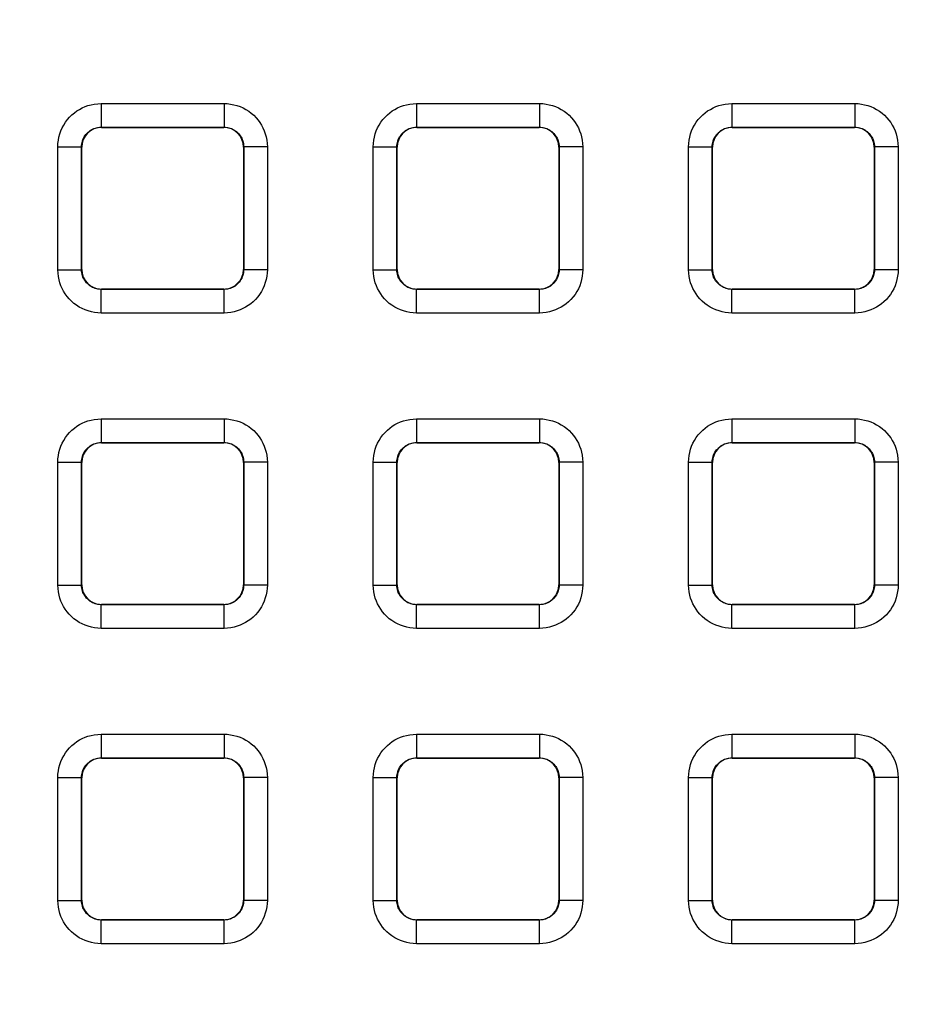
# Model space of a CAD drawing. Units: millimetres. Extents: x -150 to 82, y -214 to 108.
# Drawn here: x 20 to 32, y -7 to 6 of the extents above; entities that cross this region are included whole.
import ezdxf

# ---------------------------------------------------------------- set-up
doc = ezdxf.new("R2010")
doc.units = ezdxf.units.MM
doc.header["$LTSCALE"] = 16.335
doc.layers.get('0').update_dxf_attribs({"linetype": 'CONTINUOUS'})
doc.layers.add('RACCORDO', color=7, linetype='CONTINUOUS')
doc.styles.get("Standard").update_dxf_attribs({"font": 'txt', "width": 0.8})
doc.dimstyles.new('DIMSTYLE_1', dxfattribs={"dimtxt": 3, "dimasz": 3, "dimexe": 1.5, "dimexo": 0.5, "dimgap": 0.75, "dimtad": 1, "dimtxsty": 'STANDARD', "dimblk": '_FILLED', "dimblk1": '_FILLED', "dimblk2": '_FILLED', "dimcen": 0.09, "dimazin": 2, "dimtfac": 1, "dimtofl": 0, "dimtmove": 0, "dimatfit": 3, "dimldrblk": '_FILLED', "dimfxl": 1, "dimtolj": 1, "dimarcsym": 0})

# ---------------------------------------------------------------- blocks, each defined once
blk = doc.blocks.new('_FILLED')
at = {"color": 0, "linetype": 'BYBLOCK'}
blk.add_solid([(0, 0), (-1, 0.3167), (-1, -0.3167)], dxfattribs=at)
blk = doc.blocks.new('*D2')
at = {"color": 7, "linetype": 'CONTINUOUS'}
for p, q in [((0.5, 66.5), (71.737, 66.5)), ((70.237, 66.5), (70.237, -54.5)), ((70.237, -175.5), (70.237, -54.5)), ((0.5, -175.5), (71.737, -175.5))]:
    blk.add_line(p, q, dxfattribs=at)
at = {"color": 7, "linetype": 'CONTINUOUS', "xscale": 3, "yscale": 3, "zscale": 3}
for p, rotation in [((70.237, 66.5), 90), ((70.237, -175.5), 270)]:
    blk.add_blockref('_FILLED', p, dxfattribs=dict(at, rotation=rotation))

msp = doc.modelspace()

# ---------------------------------------------------------------- linework, layer by layer
at = {"layer": 'RACCORDO', "color": 250, "linetype": 'CONTINUOUS'}
for p, q in [((21.221, 4.829), (22.779, 4.829)), ((21.221, 4.829), (21.221, 4.529)), ((22.779, 4.829), (22.779, 4.529)), ((25.221, 4.829), (26.779, 4.829)), ((25.221, 4.829), (25.221, 4.529)), ((26.779, 4.829), (26.779, 4.529)), ((29.221, 4.829), (30.779, 4.829)), ((29.221, 4.829), (29.221, 4.529)), ((30.779, 4.829), (30.779, 4.529)), ((21.221, 4.529), (22.779, 4.529)), ((21.225, 4.525), (21.221, 4.529)), ((22.775, 4.525), (22.779, 4.529)), ((25.221, 4.529), (26.779, 4.529)), ((25.225, 4.525), (25.221, 4.529)), ((26.775, 4.525), (26.779, 4.529)), ((29.221, 4.529), (30.779, 4.529)), ((29.225, 4.525), (29.221, 4.529)), ((30.775, 4.525), (30.779, 4.529)), ((20.671, 4.279), (20.971, 4.279)), ((20.671, 2.721), (20.671, 4.279)), ((20.975, 4.275), (20.971, 4.279)), ((20.971, 2.721), (20.971, 4.279)), ((23.025, 4.275), (23.029, 4.279)), ((23.329, 4.279), (23.029, 4.279)), ((23.029, 4.279), (23.029, 2.721)), ((23.329, 4.279), (23.329, 2.721)), ((24.671, 4.279), (24.971, 4.279)), ((24.671, 2.721), (24.671, 4.279)), ((24.971, 2.721), (24.971, 4.279)), ((24.975, 4.275), (24.971, 4.279)), ((27.025, 4.275), (27.029, 4.279)), ((27.329, 4.279), (27.029, 4.279)), ((27.029, 4.279), (27.029, 2.721)), ((27.329, 4.279), (27.329, 2.721)), ((28.671, 4.279), (28.971, 4.279)), ((28.671, 2.721), (28.671, 4.279)), ((28.971, 2.721), (28.971, 4.279)), ((28.975, 4.275), (28.971, 4.279)), ((31.025, 4.275), (31.029, 4.279)), ((31.329, 4.279), (31.029, 4.279)), ((31.029, 4.279), (31.029, 2.721)), ((31.329, 4.279), (31.329, 2.721)), ((20.671, 2.721), (20.971, 2.721)), ((20.975, 2.725), (20.971, 2.721)), ((23.025, 2.725), (23.029, 2.721)), ((23.329, 2.721), (23.029, 2.721)), ((24.671, 2.721), (24.971, 2.721)), ((24.975, 2.725), (24.971, 2.721)), ((27.025, 2.725), (27.029, 2.721)), ((27.329, 2.721), (27.029, 2.721)), ((28.671, 2.721), (28.971, 2.721)), ((28.975, 2.725), (28.971, 2.721)), ((31.025, 2.725), (31.029, 2.721)), ((31.329, 2.721), (31.029, 2.721)), ((21.225, 2.475), (21.221, 2.471)), ((22.779, 2.471), (21.221, 2.471)), ((21.221, 2.171), (21.221, 2.471)), ((22.775, 2.475), (22.779, 2.471)), ((22.779, 2.171), (22.779, 2.471)), ((25.225, 2.475), (25.221, 2.471)), ((26.779, 2.471), (25.221, 2.471)), ((25.221, 2.171), (25.221, 2.471)), ((26.775, 2.475), (26.779, 2.471)), ((26.779, 2.171), (26.779, 2.471)), ((29.225, 2.475), (29.221, 2.471)), ((30.779, 2.471), (29.221, 2.471)), ((29.221, 2.171), (29.221, 2.471)), ((30.775, 2.475), (30.779, 2.471)), ((30.779, 2.171), (30.779, 2.471)), ((22.779, 2.171), (21.221, 2.171)), ((26.779, 2.171), (25.221, 2.171)), ((30.779, 2.171), (29.221, 2.171)), ((21.221, 0.829), (22.779, 0.829)), ((21.221, 0.829), (21.221, 0.529)), ((22.779, 0.829), (22.779, 0.529)), ((25.221, 0.829), (26.779, 0.829)), ((25.221, 0.829), (25.221, 0.529)), ((26.779, 0.829), (26.779, 0.529)), ((29.221, 0.829), (30.779, 0.829)), ((29.221, 0.829), (29.221, 0.529)), ((30.779, 0.829), (30.779, 0.529)), ((21.221, 0.529), (22.779, 0.529)), ((21.225, 0.525), (21.221, 0.529)), ((22.775, 0.525), (22.779, 0.529)), ((25.221, 0.529), (26.779, 0.529)), ((25.225, 0.525), (25.221, 0.529)), ((26.775, 0.525), (26.779, 0.529)), ((29.221, 0.529), (30.779, 0.529)), ((29.225, 0.525), (29.221, 0.529)), ((30.775, 0.525), (30.779, 0.529)), ((20.671, 0.279), (20.971, 0.279)), ((20.671, -1.279), (20.671, 0.279)), ((20.975, 0.275), (20.971, 0.279)), ((20.971, -1.279), (20.971, 0.279)), ((23.025, 0.275), (23.029, 0.279)), ((23.329, 0.279), (23.029, 0.279)), ((23.029, 0.279), (23.029, -1.279)), ((23.329, 0.279), (23.329, -1.279)), ((24.671, 0.279), (24.971, 0.279)), ((24.671, -1.279), (24.671, 0.279)), ((24.975, 0.275), (24.971, 0.279)), ((24.971, -1.279), (24.971, 0.279)), ((27.025, 0.275), (27.029, 0.279)), ((27.329, 0.279), (27.029, 0.279)), ((27.029, 0.279), (27.029, -1.279)), ((27.329, 0.279), (27.329, -1.279)), ((28.671, 0.279), (28.971, 0.279)), ((28.671, -1.279), (28.671, 0.279)), ((28.971, -1.279), (28.971, 0.279)), ((28.975, 0.275), (28.971, 0.279)), ((31.025, 0.275), (31.029, 0.279)), ((31.329, 0.279), (31.029, 0.279)), ((31.029, 0.279), (31.029, -1.279)), ((31.329, 0.279), (31.329, -1.279)), ((20.671, -1.279), (20.971, -1.279)), ((20.975, -1.275), (20.971, -1.279)), ((23.025, -1.275), (23.029, -1.279)), ((23.329, -1.279), (23.029, -1.279)), ((24.671, -1.279), (24.971, -1.279)), ((24.975, -1.275), (24.971, -1.279)), ((27.025, -1.275), (27.029, -1.279)), ((27.329, -1.279), (27.029, -1.279)), ((28.671, -1.279), (28.971, -1.279)), ((28.975, -1.275), (28.971, -1.279)), ((31.025, -1.275), (31.029, -1.279)), ((31.329, -1.279), (31.029, -1.279)), ((21.225, -1.525), (21.221, -1.529)), ((22.779, -1.529), (21.221, -1.529)), ((21.221, -1.829), (21.221, -1.529)), ((22.775, -1.525), (22.779, -1.529)), ((22.779, -1.829), (22.779, -1.529)), ((25.225, -1.525), (25.221, -1.529)), ((26.779, -1.529), (25.221, -1.529)), ((25.221, -1.829), (25.221, -1.529)), ((26.775, -1.525), (26.779, -1.529)), ((26.779, -1.829), (26.779, -1.529)), ((29.225, -1.525), (29.221, -1.529)), ((30.779, -1.529), (29.221, -1.529)), ((29.221, -1.829), (29.221, -1.529)), ((30.775, -1.525), (30.779, -1.529)), ((30.779, -1.829), (30.779, -1.529)), ((22.779, -1.829), (21.221, -1.829)), ((26.779, -1.829), (25.221, -1.829)), ((30.779, -1.829), (29.221, -1.829)), ((21.221, -3.171), (22.779, -3.171)), ((21.221, -3.171), (21.221, -3.471)), ((22.779, -3.171), (22.779, -3.471)), ((25.221, -3.171), (26.779, -3.171)), ((25.221, -3.171), (25.221, -3.471)), ((26.779, -3.171), (26.779, -3.471)), ((29.221, -3.171), (30.779, -3.171)), ((29.221, -3.171), (29.221, -3.471)), ((30.779, -3.171), (30.779, -3.471)), ((21.221, -3.471), (22.779, -3.471)), ((21.225, -3.475), (21.221, -3.471)), ((22.775, -3.475), (22.779, -3.471)), ((25.221, -3.471), (26.779, -3.471)), ((25.225, -3.475), (25.221, -3.471)), ((26.775, -3.475), (26.779, -3.471)), ((29.221, -3.471), (30.779, -3.471)), ((29.225, -3.475), (29.221, -3.471)), ((30.775, -3.475), (30.779, -3.471)), ((20.671, -3.721), (20.971, -3.721)), ((20.671, -5.279), (20.671, -3.721)), ((20.975, -3.725), (20.971, -3.721)), ((20.971, -5.279), (20.971, -3.721)), ((23.025, -3.725), (23.029, -3.721)), ((23.329, -3.721), (23.029, -3.721)), ((23.029, -3.721), (23.029, -5.279)), ((23.329, -3.721), (23.329, -5.279)), ((24.671, -3.721), (24.971, -3.721)), ((24.671, -5.279), (24.671, -3.721)), ((24.975, -3.725), (24.971, -3.721)), ((24.971, -5.279), (24.971, -3.721)), ((27.025, -3.725), (27.029, -3.721)), ((27.329, -3.721), (27.029, -3.721)), ((27.029, -3.721), (27.029, -5.279)), ((27.329, -3.721), (27.329, -5.279)), ((28.671, -3.721), (28.971, -3.721)), ((28.671, -5.279), (28.671, -3.721)), ((28.975, -3.725), (28.971, -3.721)), ((28.971, -5.279), (28.971, -3.721)), ((31.025, -3.725), (31.029, -3.721)), ((31.329, -3.721), (31.029, -3.721)), ((31.029, -3.721), (31.029, -5.279)), ((31.329, -3.721), (31.329, -5.279)), ((20.671, -5.279), (20.971, -5.279)), ((20.975, -5.275), (20.971, -5.279)), ((23.025, -5.275), (23.029, -5.279)), ((23.329, -5.279), (23.029, -5.279)), ((24.671, -5.279), (24.971, -5.279)), ((24.975, -5.275), (24.971, -5.279)), ((27.025, -5.275), (27.029, -5.279)), ((27.329, -5.279), (27.029, -5.279)), ((28.671, -5.279), (28.971, -5.279)), ((28.975, -5.275), (28.971, -5.279)), ((31.025, -5.275), (31.029, -5.279)), ((31.329, -5.279), (31.029, -5.279)), ((21.225, -5.525), (21.221, -5.529)), ((22.779, -5.529), (21.221, -5.529)), ((21.221, -5.829), (21.221, -5.529)), ((22.775, -5.525), (22.779, -5.529)), ((22.779, -5.829), (22.779, -5.529)), ((25.225, -5.525), (25.221, -5.529)), ((26.779, -5.529), (25.221, -5.529)), ((25.221, -5.829), (25.221, -5.529)), ((26.775, -5.525), (26.779, -5.529)), ((26.779, -5.829), (26.779, -5.529)), ((29.225, -5.525), (29.221, -5.529)), ((30.779, -5.529), (29.221, -5.529)), ((29.221, -5.829), (29.221, -5.529)), ((30.775, -5.525), (30.779, -5.529)), ((30.779, -5.829), (30.779, -5.529)), ((22.779, -5.829), (21.221, -5.829)), ((26.779, -5.829), (25.221, -5.829)), ((30.779, -5.829), (29.221, -5.829))]:
    msp.add_line(p, q, dxfattribs=at)
at = {"layer": 'RACCORDO', "color": 7, "linetype": 'CONTINUOUS'}
for p, q in [((21.225, 4.525), (22.775, 4.525)), ((25.225, 4.525), (26.775, 4.525)), ((29.225, 4.525), (30.775, 4.525)), ((20.975, 2.725), (20.975, 4.275)), ((23.025, 4.275), (23.025, 2.725)), ((24.975, 2.725), (24.975, 4.275)), ((27.025, 4.275), (27.025, 2.725)), ((28.975, 2.725), (28.975, 4.275)), ((31.025, 4.275), (31.025, 2.725)), ((22.775, 2.475), (21.225, 2.475)), ((26.775, 2.475), (25.225, 2.475)), ((30.775, 2.475), (29.225, 2.475)), ((21.225, 0.525), (22.775, 0.525)), ((25.225, 0.525), (26.775, 0.525)), ((29.225, 0.525), (30.775, 0.525)), ((20.975, -1.275), (20.975, 0.275)), ((23.025, 0.275), (23.025, -1.275)), ((24.975, -1.275), (24.975, 0.275)), ((27.025, 0.275), (27.025, -1.275)), ((28.975, -1.275), (28.975, 0.275)), ((31.025, 0.275), (31.025, -1.275)), ((22.775, -1.525), (21.225, -1.525)), ((26.775, -1.525), (25.225, -1.525)), ((30.775, -1.525), (29.225, -1.525)), ((21.225, -3.475), (22.775, -3.475)), ((25.225, -3.475), (26.775, -3.475)), ((29.225, -3.475), (30.775, -3.475)), ((20.975, -5.275), (20.975, -3.725)), ((23.025, -3.725), (23.025, -5.275)), ((24.975, -5.275), (24.975, -3.725)), ((27.025, -3.725), (27.025, -5.275)), ((28.975, -5.275), (28.975, -3.725)), ((31.025, -3.725), (31.025, -5.275)), ((22.775, -5.525), (21.225, -5.525)), ((26.775, -5.525), (25.225, -5.525)), ((30.775, -5.525), (29.225, -5.525))]:
    msp.add_line(p, q, dxfattribs=at)
at = {"layer": 'RACCORDO', "color": 250, "linetype": 'CONTINUOUS'}
for points in [[(20.671, 4.279), (20.673, 4.321), (20.678, 4.363), (20.686, 4.403), (20.697, 4.443), (20.71, 4.482), (20.727, 4.52), (20.747, 4.556), (20.769, 4.592), (20.794, 4.625), (20.821, 4.656), (20.851, 4.685), (20.882, 4.711), (20.913, 4.734), (20.947, 4.755), (20.981, 4.773), (21.017, 4.789), (21.054, 4.803), (21.093, 4.813), (21.134, 4.821), (21.177, 4.826), (21.221, 4.829)], [(22.779, 4.829), (22.821, 4.827), (22.863, 4.822), (22.903, 4.814), (22.943, 4.803), (22.982, 4.79), (23.02, 4.773), (23.056, 4.753), (23.092, 4.731), (23.125, 4.706), (23.156, 4.679), (23.185, 4.649), (23.211, 4.618), (23.234, 4.587), (23.255, 4.553), (23.273, 4.519), (23.289, 4.483), (23.303, 4.446), (23.313, 4.407), (23.321, 4.366), (23.326, 4.323), (23.329, 4.279)], [(24.671, 4.279), (24.673, 4.321), (24.678, 4.363), (24.686, 4.403), (24.697, 4.443), (24.71, 4.482), (24.727, 4.52), (24.747, 4.556), (24.769, 4.592), (24.794, 4.625), (24.821, 4.656), (24.851, 4.685), (24.882, 4.711), (24.913, 4.734), (24.947, 4.755), (24.981, 4.773), (25.017, 4.789), (25.054, 4.803), (25.093, 4.813), (25.134, 4.821), (25.177, 4.826), (25.221, 4.829)], [(26.779, 4.829), (26.821, 4.827), (26.863, 4.822), (26.903, 4.814), (26.943, 4.803), (26.982, 4.79), (27.02, 4.773), (27.056, 4.753), (27.092, 4.731), (27.125, 4.706), (27.156, 4.679), (27.185, 4.649), (27.211, 4.618), (27.234, 4.587), (27.255, 4.553), (27.273, 4.519), (27.289, 4.483), (27.303, 4.446), (27.313, 4.407), (27.321, 4.366), (27.326, 4.323), (27.329, 4.279)], [(28.671, 4.279), (28.673, 4.321), (28.678, 4.363), (28.686, 4.403), (28.697, 4.443), (28.71, 4.482), (28.727, 4.52), (28.747, 4.556), (28.769, 4.592), (28.794, 4.625), (28.821, 4.656), (28.851, 4.685), (28.882, 4.711), (28.913, 4.734), (28.947, 4.755), (28.981, 4.773), (29.017, 4.789), (29.054, 4.803), (29.093, 4.813), (29.134, 4.821), (29.177, 4.826), (29.221, 4.829)], [(30.779, 4.829), (30.821, 4.827), (30.863, 4.822), (30.903, 4.814), (30.943, 4.803), (30.982, 4.79), (31.02, 4.773), (31.056, 4.753), (31.092, 4.731), (31.125, 4.706), (31.156, 4.679), (31.185, 4.649), (31.211, 4.618), (31.234, 4.587), (31.255, 4.553), (31.273, 4.519), (31.289, 4.483), (31.303, 4.446), (31.313, 4.407), (31.321, 4.366), (31.326, 4.323), (31.329, 4.279)], [(20.971, 4.279), (20.972, 4.298), (20.974, 4.317), (20.978, 4.335), (20.983, 4.353), (20.989, 4.371), (20.997, 4.388), (21.006, 4.405), (21.016, 4.421), (21.027, 4.436), (21.04, 4.45), (21.053, 4.463), (21.067, 4.475), (21.081, 4.486), (21.096, 4.495), (21.112, 4.503), (21.128, 4.511), (21.145, 4.517), (21.163, 4.522), (21.182, 4.525), (21.201, 4.528), (21.221, 4.529)], [(22.779, 4.529), (22.798, 4.528), (22.817, 4.526), (22.835, 4.522), (22.853, 4.517), (22.871, 4.511), (22.888, 4.503), (22.905, 4.494), (22.921, 4.484), (22.936, 4.473), (22.95, 4.46), (22.963, 4.447), (22.975, 4.433), (22.986, 4.419), (22.995, 4.404), (23.003, 4.388), (23.011, 4.372), (23.017, 4.355), (23.022, 4.337), (23.025, 4.318), (23.028, 4.299), (23.029, 4.279)], [(24.971, 4.279), (24.972, 4.298), (24.974, 4.317), (24.978, 4.335), (24.983, 4.353), (24.989, 4.371), (24.997, 4.388), (25.006, 4.405), (25.016, 4.421), (25.027, 4.436), (25.04, 4.45), (25.053, 4.463), (25.067, 4.475), (25.081, 4.486), (25.096, 4.495), (25.112, 4.503), (25.128, 4.511), (25.145, 4.517), (25.163, 4.522), (25.182, 4.525), (25.201, 4.528), (25.221, 4.529)], [(26.779, 4.529), (26.798, 4.528), (26.817, 4.526), (26.835, 4.522), (26.853, 4.517), (26.871, 4.511), (26.888, 4.503), (26.905, 4.494), (26.921, 4.484), (26.936, 4.473), (26.95, 4.46), (26.963, 4.447), (26.975, 4.433), (26.986, 4.419), (26.995, 4.404), (27.003, 4.388), (27.011, 4.372), (27.017, 4.355), (27.022, 4.337), (27.025, 4.318), (27.028, 4.299), (27.029, 4.279)], [(28.971, 4.279), (28.972, 4.298), (28.974, 4.317), (28.978, 4.335), (28.983, 4.353), (28.989, 4.371), (28.997, 4.388), (29.006, 4.405), (29.016, 4.421), (29.027, 4.436), (29.04, 4.45), (29.053, 4.463), (29.067, 4.475), (29.081, 4.486), (29.096, 4.495), (29.112, 4.503), (29.128, 4.511), (29.145, 4.517), (29.163, 4.522), (29.182, 4.525), (29.201, 4.528), (29.221, 4.529)], [(30.779, 4.529), (30.798, 4.528), (30.817, 4.526), (30.835, 4.522), (30.853, 4.517), (30.871, 4.511), (30.888, 4.503), (30.905, 4.494), (30.921, 4.484), (30.936, 4.473), (30.95, 4.46), (30.963, 4.447), (30.975, 4.433), (30.986, 4.419), (30.995, 4.404), (31.003, 4.388), (31.011, 4.372), (31.017, 4.355), (31.022, 4.337), (31.025, 4.318), (31.028, 4.299), (31.029, 4.279)], [(21.221, 2.171), (21.179, 2.173), (21.137, 2.178), (21.097, 2.186), (21.057, 2.197), (21.018, 2.21), (20.98, 2.227), (20.944, 2.247), (20.908, 2.269), (20.875, 2.294), (20.844, 2.321), (20.815, 2.351), (20.789, 2.382), (20.766, 2.413), (20.745, 2.447), (20.727, 2.481), (20.711, 2.517), (20.697, 2.554), (20.687, 2.593), (20.679, 2.634), (20.674, 2.677), (20.671, 2.721)], [(21.221, 2.471), (21.202, 2.472), (21.183, 2.474), (21.165, 2.478), (21.147, 2.483), (21.129, 2.489), (21.112, 2.497), (21.095, 2.506), (21.079, 2.516), (21.064, 2.527), (21.05, 2.54), (21.037, 2.553), (21.025, 2.567), (21.014, 2.581), (21.005, 2.596), (20.997, 2.612), (20.989, 2.628), (20.983, 2.645), (20.978, 2.663), (20.975, 2.682), (20.972, 2.701), (20.971, 2.721)], [(23.029, 2.721), (23.028, 2.702), (23.026, 2.683), (23.022, 2.665), (23.017, 2.647), (23.011, 2.629), (23.003, 2.612), (22.994, 2.595), (22.984, 2.579), (22.973, 2.564), (22.96, 2.55), (22.947, 2.537), (22.933, 2.525), (22.919, 2.514), (22.904, 2.505), (22.888, 2.497), (22.872, 2.489), (22.855, 2.483), (22.837, 2.478), (22.818, 2.475), (22.799, 2.472), (22.779, 2.471)], [(23.329, 2.721), (23.327, 2.679), (23.322, 2.637), (23.314, 2.597), (23.303, 2.557), (23.29, 2.518), (23.273, 2.48), (23.253, 2.444), (23.231, 2.408), (23.206, 2.375), (23.179, 2.344), (23.149, 2.315), (23.118, 2.289), (23.087, 2.266), (23.053, 2.245), (23.019, 2.227), (22.983, 2.211), (22.946, 2.197), (22.907, 2.187), (22.866, 2.179), (22.823, 2.174), (22.779, 2.171)], [(25.221, 2.171), (25.179, 2.173), (25.137, 2.178), (25.097, 2.186), (25.057, 2.197), (25.018, 2.21), (24.98, 2.227), (24.944, 2.247), (24.908, 2.269), (24.875, 2.294), (24.844, 2.321), (24.815, 2.351), (24.789, 2.382), (24.766, 2.413), (24.745, 2.447), (24.727, 2.481), (24.711, 2.517), (24.697, 2.554), (24.687, 2.593), (24.679, 2.634), (24.674, 2.677), (24.671, 2.721)], [(25.221, 2.471), (25.202, 2.472), (25.183, 2.474), (25.165, 2.478), (25.147, 2.483), (25.129, 2.489), (25.112, 2.497), (25.095, 2.506), (25.079, 2.516), (25.064, 2.527), (25.05, 2.54), (25.037, 2.553), (25.025, 2.567), (25.014, 2.581), (25.005, 2.596), (24.997, 2.612), (24.989, 2.628), (24.983, 2.645), (24.978, 2.663), (24.975, 2.682), (24.972, 2.701), (24.971, 2.721)], [(27.029, 2.721), (27.028, 2.702), (27.026, 2.683), (27.022, 2.665), (27.017, 2.647), (27.011, 2.629), (27.003, 2.612), (26.994, 2.595), (26.984, 2.579), (26.973, 2.564), (26.96, 2.55), (26.947, 2.537), (26.933, 2.525), (26.919, 2.514), (26.904, 2.505), (26.888, 2.497), (26.872, 2.489), (26.855, 2.483), (26.837, 2.478), (26.818, 2.475), (26.799, 2.472), (26.779, 2.471)], [(27.329, 2.721), (27.327, 2.679), (27.322, 2.637), (27.314, 2.597), (27.303, 2.557), (27.29, 2.518), (27.273, 2.48), (27.253, 2.444), (27.231, 2.408), (27.206, 2.375), (27.179, 2.344), (27.149, 2.315), (27.118, 2.289), (27.087, 2.266), (27.053, 2.245), (27.019, 2.227), (26.983, 2.211), (26.946, 2.197), (26.907, 2.187), (26.866, 2.179), (26.823, 2.174), (26.779, 2.171)], [(29.221, 2.171), (29.179, 2.173), (29.137, 2.178), (29.097, 2.186), (29.057, 2.197), (29.018, 2.21), (28.98, 2.227), (28.944, 2.247), (28.908, 2.269), (28.875, 2.294), (28.844, 2.321), (28.815, 2.351), (28.789, 2.382), (28.766, 2.413), (28.745, 2.447), (28.727, 2.481), (28.711, 2.517), (28.697, 2.554), (28.687, 2.593), (28.679, 2.634), (28.674, 2.677), (28.671, 2.721)], [(29.221, 2.471), (29.202, 2.472), (29.183, 2.474), (29.165, 2.478), (29.147, 2.483), (29.129, 2.489), (29.112, 2.497), (29.095, 2.506), (29.079, 2.516), (29.064, 2.527), (29.05, 2.54), (29.037, 2.553), (29.025, 2.567), (29.014, 2.581), (29.005, 2.596), (28.997, 2.612), (28.989, 2.628), (28.983, 2.645), (28.978, 2.663), (28.975, 2.682), (28.972, 2.701), (28.971, 2.721)], [(31.029, 2.721), (31.028, 2.702), (31.026, 2.683), (31.022, 2.665), (31.017, 2.647), (31.011, 2.629), (31.003, 2.612), (30.994, 2.595), (30.984, 2.579), (30.973, 2.564), (30.96, 2.55), (30.947, 2.537), (30.933, 2.525), (30.919, 2.514), (30.904, 2.505), (30.888, 2.497), (30.872, 2.489), (30.855, 2.483), (30.837, 2.478), (30.818, 2.475), (30.799, 2.472), (30.779, 2.471)], [(31.329, 2.721), (31.327, 2.679), (31.322, 2.637), (31.314, 2.597), (31.303, 2.557), (31.29, 2.518), (31.273, 2.48), (31.253, 2.444), (31.231, 2.408), (31.206, 2.375), (31.179, 2.344), (31.149, 2.315), (31.118, 2.289), (31.087, 2.266), (31.053, 2.245), (31.019, 2.227), (30.983, 2.211), (30.946, 2.197), (30.907, 2.187), (30.866, 2.179), (30.823, 2.174), (30.779, 2.171)], [(20.671, 0.279), (20.673, 0.321), (20.678, 0.363), (20.686, 0.403), (20.697, 0.443), (20.71, 0.482), (20.727, 0.52), (20.747, 0.556), (20.769, 0.592), (20.794, 0.625), (20.821, 0.656), (20.851, 0.685), (20.882, 0.711), (20.913, 0.734), (20.947, 0.755), (20.981, 0.773), (21.017, 0.789), (21.054, 0.803), (21.093, 0.813), (21.134, 0.821), (21.177, 0.826), (21.221, 0.829)], [(22.779, 0.829), (22.821, 0.827), (22.863, 0.822), (22.903, 0.814), (22.943, 0.803), (22.982, 0.79), (23.02, 0.773), (23.056, 0.753), (23.092, 0.731), (23.125, 0.706), (23.156, 0.679), (23.185, 0.649), (23.211, 0.618), (23.234, 0.587), (23.255, 0.553), (23.273, 0.519), (23.289, 0.483), (23.303, 0.446), (23.313, 0.407), (23.321, 0.366), (23.326, 0.323), (23.329, 0.279)], [(24.671, 0.279), (24.673, 0.321), (24.678, 0.363), (24.686, 0.403), (24.697, 0.443), (24.71, 0.482), (24.727, 0.52), (24.747, 0.556), (24.769, 0.592), (24.794, 0.625), (24.821, 0.656), (24.851, 0.685), (24.882, 0.711), (24.913, 0.734), (24.947, 0.755), (24.981, 0.773), (25.017, 0.789), (25.054, 0.803), (25.093, 0.813), (25.134, 0.821), (25.177, 0.826), (25.221, 0.829)], [(26.779, 0.829), (26.821, 0.827), (26.863, 0.822), (26.903, 0.814), (26.943, 0.803), (26.982, 0.79), (27.02, 0.773), (27.056, 0.753), (27.092, 0.731), (27.125, 0.706), (27.156, 0.679), (27.185, 0.649), (27.211, 0.618), (27.234, 0.587), (27.255, 0.553), (27.273, 0.519), (27.289, 0.483), (27.303, 0.446), (27.313, 0.407), (27.321, 0.366), (27.326, 0.323), (27.329, 0.279)], [(28.671, 0.279), (28.673, 0.321), (28.678, 0.363), (28.686, 0.403), (28.697, 0.443), (28.71, 0.482), (28.727, 0.52), (28.747, 0.556), (28.769, 0.592), (28.794, 0.625), (28.821, 0.656), (28.851, 0.685), (28.882, 0.711), (28.913, 0.734), (28.947, 0.755), (28.981, 0.773), (29.017, 0.789), (29.054, 0.803), (29.093, 0.813), (29.134, 0.821), (29.177, 0.826), (29.221, 0.829)], [(30.779, 0.829), (30.821, 0.827), (30.863, 0.822), (30.903, 0.814), (30.943, 0.803), (30.982, 0.79), (31.02, 0.773), (31.056, 0.753), (31.092, 0.731), (31.125, 0.706), (31.156, 0.679), (31.185, 0.649), (31.211, 0.618), (31.234, 0.587), (31.255, 0.553), (31.273, 0.519), (31.289, 0.483), (31.303, 0.446), (31.313, 0.407), (31.321, 0.366), (31.326, 0.323), (31.329, 0.279)], [(20.971, 0.279), (20.972, 0.298), (20.974, 0.317), (20.978, 0.335), (20.983, 0.353), (20.989, 0.371), (20.997, 0.388), (21.006, 0.405), (21.016, 0.421), (21.027, 0.436), (21.04, 0.45), (21.053, 0.463), (21.067, 0.475), (21.081, 0.486), (21.096, 0.495), (21.112, 0.503), (21.128, 0.511), (21.145, 0.517), (21.163, 0.522), (21.182, 0.525), (21.201, 0.528), (21.221, 0.529)], [(22.779, 0.529), (22.798, 0.528), (22.817, 0.526), (22.835, 0.522), (22.853, 0.517), (22.871, 0.511), (22.888, 0.503), (22.905, 0.494), (22.921, 0.484), (22.936, 0.473), (22.95, 0.46), (22.963, 0.447), (22.975, 0.433), (22.986, 0.419), (22.995, 0.404), (23.003, 0.388), (23.011, 0.372), (23.017, 0.355), (23.022, 0.337), (23.025, 0.318), (23.028, 0.299), (23.029, 0.279)], [(24.971, 0.279), (24.972, 0.298), (24.974, 0.317), (24.978, 0.335), (24.983, 0.353), (24.989, 0.371), (24.997, 0.388), (25.006, 0.405), (25.016, 0.421), (25.027, 0.436), (25.04, 0.45), (25.053, 0.463), (25.067, 0.475), (25.081, 0.486), (25.096, 0.495), (25.112, 0.503), (25.128, 0.511), (25.145, 0.517), (25.163, 0.522), (25.182, 0.525), (25.201, 0.528), (25.221, 0.529)], [(26.779, 0.529), (26.798, 0.528), (26.817, 0.526), (26.835, 0.522), (26.853, 0.517), (26.871, 0.511), (26.888, 0.503), (26.905, 0.494), (26.921, 0.484), (26.936, 0.473), (26.95, 0.46), (26.963, 0.447), (26.975, 0.433), (26.986, 0.419), (26.995, 0.404), (27.003, 0.388), (27.011, 0.372), (27.017, 0.355), (27.022, 0.337), (27.025, 0.318), (27.028, 0.299), (27.029, 0.279)], [(28.971, 0.279), (28.972, 0.298), (28.974, 0.317), (28.978, 0.335), (28.983, 0.353), (28.989, 0.371), (28.997, 0.388), (29.006, 0.405), (29.016, 0.421), (29.027, 0.436), (29.04, 0.45), (29.053, 0.463), (29.067, 0.475), (29.081, 0.486), (29.096, 0.495), (29.112, 0.503), (29.128, 0.511), (29.145, 0.517), (29.163, 0.522), (29.182, 0.525), (29.201, 0.528), (29.221, 0.529)], [(30.779, 0.529), (30.798, 0.528), (30.817, 0.526), (30.835, 0.522), (30.853, 0.517), (30.871, 0.511), (30.888, 0.503), (30.905, 0.494), (30.921, 0.484), (30.936, 0.473), (30.95, 0.46), (30.963, 0.447), (30.975, 0.433), (30.986, 0.419), (30.995, 0.404), (31.003, 0.388), (31.011, 0.372), (31.017, 0.355), (31.022, 0.337), (31.025, 0.318), (31.028, 0.299), (31.029, 0.279)], [(21.221, -1.829), (21.179, -1.827), (21.137, -1.822), (21.097, -1.814), (21.057, -1.803), (21.018, -1.79), (20.98, -1.773), (20.944, -1.753), (20.908, -1.731), (20.875, -1.706), (20.844, -1.679), (20.815, -1.649), (20.789, -1.618), (20.766, -1.587), (20.745, -1.553), (20.727, -1.519), (20.711, -1.483), (20.697, -1.446), (20.687, -1.407), (20.679, -1.366), (20.674, -1.323), (20.671, -1.279)], [(21.221, -1.529), (21.202, -1.528), (21.183, -1.526), (21.165, -1.522), (21.147, -1.517), (21.129, -1.511), (21.112, -1.503), (21.095, -1.494), (21.079, -1.484), (21.064, -1.473), (21.05, -1.46), (21.037, -1.447), (21.025, -1.433), (21.014, -1.419), (21.005, -1.404), (20.997, -1.388), (20.989, -1.372), (20.983, -1.355), (20.978, -1.337), (20.975, -1.318), (20.972, -1.299), (20.971, -1.279)], [(23.029, -1.279), (23.028, -1.298), (23.026, -1.317), (23.022, -1.335), (23.017, -1.353), (23.011, -1.371), (23.003, -1.388), (22.994, -1.405), (22.984, -1.421), (22.973, -1.436), (22.96, -1.45), (22.947, -1.463), (22.933, -1.475), (22.919, -1.486), (22.904, -1.495), (22.888, -1.503), (22.872, -1.511), (22.855, -1.517), (22.837, -1.522), (22.818, -1.525), (22.799, -1.528), (22.779, -1.529)], [(23.329, -1.279), (23.327, -1.321), (23.322, -1.363), (23.314, -1.403), (23.303, -1.443), (23.29, -1.482), (23.273, -1.52), (23.253, -1.556), (23.231, -1.592), (23.206, -1.625), (23.179, -1.656), (23.149, -1.685), (23.118, -1.711), (23.087, -1.734), (23.053, -1.755), (23.019, -1.773), (22.983, -1.789), (22.946, -1.803), (22.907, -1.813), (22.866, -1.821), (22.823, -1.826), (22.779, -1.829)], [(25.221, -1.829), (25.179, -1.827), (25.137, -1.822), (25.097, -1.814), (25.057, -1.803), (25.018, -1.79), (24.98, -1.773), (24.944, -1.753), (24.908, -1.731), (24.875, -1.706), (24.844, -1.679), (24.815, -1.649), (24.789, -1.618), (24.766, -1.587), (24.745, -1.553), (24.727, -1.519), (24.711, -1.483), (24.697, -1.446), (24.687, -1.407), (24.679, -1.366), (24.674, -1.323), (24.671, -1.279)], [(25.221, -1.529), (25.202, -1.528), (25.183, -1.526), (25.165, -1.522), (25.147, -1.517), (25.129, -1.511), (25.112, -1.503), (25.095, -1.494), (25.079, -1.484), (25.064, -1.473), (25.05, -1.46), (25.037, -1.447), (25.025, -1.433), (25.014, -1.419), (25.005, -1.404), (24.997, -1.388), (24.989, -1.372), (24.983, -1.355), (24.978, -1.337), (24.975, -1.318), (24.972, -1.299), (24.971, -1.279)], [(27.029, -1.279), (27.028, -1.298), (27.026, -1.317), (27.022, -1.335), (27.017, -1.353), (27.011, -1.371), (27.003, -1.388), (26.994, -1.405), (26.984, -1.421), (26.973, -1.436), (26.96, -1.45), (26.947, -1.463), (26.933, -1.475), (26.919, -1.486), (26.904, -1.495), (26.888, -1.503), (26.872, -1.511), (26.855, -1.517), (26.837, -1.522), (26.818, -1.525), (26.799, -1.528), (26.779, -1.529)], [(27.329, -1.279), (27.327, -1.321), (27.322, -1.363), (27.314, -1.403), (27.303, -1.443), (27.29, -1.482), (27.273, -1.52), (27.253, -1.556), (27.231, -1.592), (27.206, -1.625), (27.179, -1.656), (27.149, -1.685), (27.118, -1.711), (27.087, -1.734), (27.053, -1.755), (27.019, -1.773), (26.983, -1.789), (26.946, -1.803), (26.907, -1.813), (26.866, -1.821), (26.823, -1.826), (26.779, -1.829)], [(29.221, -1.829), (29.179, -1.827), (29.137, -1.822), (29.097, -1.814), (29.057, -1.803), (29.018, -1.79), (28.98, -1.773), (28.944, -1.753), (28.908, -1.731), (28.875, -1.706), (28.844, -1.679), (28.815, -1.649), (28.789, -1.618), (28.766, -1.587), (28.745, -1.553), (28.727, -1.519), (28.711, -1.483), (28.697, -1.446), (28.687, -1.407), (28.679, -1.366), (28.674, -1.323), (28.671, -1.279)], [(29.221, -1.529), (29.202, -1.528), (29.183, -1.526), (29.165, -1.522), (29.147, -1.517), (29.129, -1.511), (29.112, -1.503), (29.095, -1.494), (29.079, -1.484), (29.064, -1.473), (29.05, -1.46), (29.037, -1.447), (29.025, -1.433), (29.014, -1.419), (29.005, -1.404), (28.997, -1.388), (28.989, -1.372), (28.983, -1.355), (28.978, -1.337), (28.975, -1.318), (28.972, -1.299), (28.971, -1.279)], [(31.029, -1.279), (31.028, -1.298), (31.026, -1.317), (31.022, -1.335), (31.017, -1.353), (31.011, -1.371), (31.003, -1.388), (30.994, -1.405), (30.984, -1.421), (30.973, -1.436), (30.96, -1.45), (30.947, -1.463), (30.933, -1.475), (30.919, -1.486), (30.904, -1.495), (30.888, -1.503), (30.872, -1.511), (30.855, -1.517), (30.837, -1.522), (30.818, -1.525), (30.799, -1.528), (30.779, -1.529)], [(31.329, -1.279), (31.327, -1.321), (31.322, -1.363), (31.314, -1.403), (31.303, -1.443), (31.29, -1.482), (31.273, -1.52), (31.253, -1.556), (31.231, -1.592), (31.206, -1.625), (31.179, -1.656), (31.149, -1.685), (31.118, -1.711), (31.087, -1.734), (31.053, -1.755), (31.019, -1.773), (30.983, -1.789), (30.946, -1.803), (30.907, -1.813), (30.866, -1.821), (30.823, -1.826), (30.779, -1.829)], [(20.671, -3.721), (20.673, -3.679), (20.678, -3.637), (20.686, -3.597), (20.697, -3.557), (20.71, -3.518), (20.727, -3.48), (20.747, -3.444), (20.769, -3.408), (20.794, -3.375), (20.821, -3.344), (20.851, -3.315), (20.882, -3.289), (20.913, -3.266), (20.947, -3.245), (20.981, -3.227), (21.017, -3.211), (21.054, -3.197), (21.093, -3.187), (21.134, -3.179), (21.177, -3.174), (21.221, -3.171)], [(22.779, -3.171), (22.821, -3.173), (22.863, -3.178), (22.903, -3.186), (22.943, -3.197), (22.982, -3.21), (23.02, -3.227), (23.056, -3.247), (23.092, -3.269), (23.125, -3.294), (23.156, -3.321), (23.185, -3.351), (23.211, -3.382), (23.234, -3.413), (23.255, -3.447), (23.273, -3.481), (23.289, -3.517), (23.303, -3.554), (23.313, -3.593), (23.321, -3.634), (23.326, -3.677), (23.329, -3.721)], [(24.671, -3.721), (24.673, -3.679), (24.678, -3.637), (24.686, -3.597), (24.697, -3.557), (24.71, -3.518), (24.727, -3.48), (24.747, -3.444), (24.769, -3.408), (24.794, -3.375), (24.821, -3.344), (24.851, -3.315), (24.882, -3.289), (24.913, -3.266), (24.947, -3.245), (24.981, -3.227), (25.017, -3.211), (25.054, -3.197), (25.093, -3.187), (25.134, -3.179), (25.177, -3.174), (25.221, -3.171)], [(26.779, -3.171), (26.821, -3.173), (26.863, -3.178), (26.903, -3.186), (26.943, -3.197), (26.982, -3.21), (27.02, -3.227), (27.056, -3.247), (27.092, -3.269), (27.125, -3.294), (27.156, -3.321), (27.185, -3.351), (27.211, -3.382), (27.234, -3.413), (27.255, -3.447), (27.273, -3.481), (27.289, -3.517), (27.303, -3.554), (27.313, -3.593), (27.321, -3.634), (27.326, -3.677), (27.329, -3.721)], [(28.671, -3.721), (28.673, -3.679), (28.678, -3.637), (28.686, -3.597), (28.697, -3.557), (28.71, -3.518), (28.727, -3.48), (28.747, -3.444), (28.769, -3.408), (28.794, -3.375), (28.821, -3.344), (28.851, -3.315), (28.882, -3.289), (28.913, -3.266), (28.947, -3.245), (28.981, -3.227), (29.017, -3.211), (29.054, -3.197), (29.093, -3.187), (29.134, -3.179), (29.177, -3.174), (29.221, -3.171)], [(30.779, -3.171), (30.821, -3.173), (30.863, -3.178), (30.903, -3.186), (30.943, -3.197), (30.982, -3.21), (31.02, -3.227), (31.056, -3.247), (31.092, -3.269), (31.125, -3.294), (31.156, -3.321), (31.185, -3.351), (31.211, -3.382), (31.234, -3.413), (31.255, -3.447), (31.273, -3.481), (31.289, -3.517), (31.303, -3.554), (31.313, -3.593), (31.321, -3.634), (31.326, -3.677), (31.329, -3.721)], [(20.971, -3.721), (20.972, -3.702), (20.974, -3.683), (20.978, -3.665), (20.983, -3.647), (20.989, -3.629), (20.997, -3.612), (21.006, -3.595), (21.016, -3.579), (21.027, -3.564), (21.04, -3.55), (21.053, -3.537), (21.067, -3.525), (21.081, -3.514), (21.096, -3.505), (21.112, -3.497), (21.128, -3.489), (21.145, -3.483), (21.163, -3.478), (21.182, -3.475), (21.201, -3.472), (21.221, -3.471)], [(22.779, -3.471), (22.798, -3.472), (22.817, -3.474), (22.835, -3.478), (22.853, -3.483), (22.871, -3.489), (22.888, -3.497), (22.905, -3.506), (22.921, -3.516), (22.936, -3.527), (22.95, -3.54), (22.963, -3.553), (22.975, -3.567), (22.986, -3.581), (22.995, -3.596), (23.003, -3.612), (23.011, -3.628), (23.017, -3.645), (23.022, -3.663), (23.025, -3.682), (23.028, -3.701), (23.029, -3.721)], [(24.971, -3.721), (24.972, -3.702), (24.974, -3.683), (24.978, -3.665), (24.983, -3.647), (24.989, -3.629), (24.997, -3.612), (25.006, -3.595), (25.016, -3.579), (25.027, -3.564), (25.04, -3.55), (25.053, -3.537), (25.067, -3.525), (25.081, -3.514), (25.096, -3.505), (25.112, -3.497), (25.128, -3.489), (25.145, -3.483), (25.163, -3.478), (25.182, -3.475), (25.201, -3.472), (25.221, -3.471)], [(26.779, -3.471), (26.798, -3.472), (26.817, -3.474), (26.835, -3.478), (26.853, -3.483), (26.871, -3.489), (26.888, -3.497), (26.905, -3.506), (26.921, -3.516), (26.936, -3.527), (26.95, -3.54), (26.963, -3.553), (26.975, -3.567), (26.986, -3.581), (26.995, -3.596), (27.003, -3.612), (27.011, -3.628), (27.017, -3.645), (27.022, -3.663), (27.025, -3.682), (27.028, -3.701), (27.029, -3.721)], [(28.971, -3.721), (28.972, -3.702), (28.974, -3.683), (28.978, -3.665), (28.983, -3.647), (28.989, -3.629), (28.997, -3.612), (29.006, -3.595), (29.016, -3.579), (29.027, -3.564), (29.04, -3.55), (29.053, -3.537), (29.067, -3.525), (29.081, -3.514), (29.096, -3.505), (29.112, -3.497), (29.128, -3.489), (29.145, -3.483), (29.163, -3.478), (29.182, -3.475), (29.201, -3.472), (29.221, -3.471)], [(30.779, -3.471), (30.798, -3.472), (30.817, -3.474), (30.835, -3.478), (30.853, -3.483), (30.871, -3.489), (30.888, -3.497), (30.905, -3.506), (30.921, -3.516), (30.936, -3.527), (30.95, -3.54), (30.963, -3.553), (30.975, -3.567), (30.986, -3.581), (30.995, -3.596), (31.003, -3.612), (31.011, -3.628), (31.017, -3.645), (31.022, -3.663), (31.025, -3.682), (31.028, -3.701), (31.029, -3.721)], [(21.221, -5.829), (21.179, -5.827), (21.137, -5.822), (21.097, -5.814), (21.057, -5.803), (21.018, -5.79), (20.98, -5.773), (20.944, -5.753), (20.908, -5.731), (20.875, -5.706), (20.844, -5.679), (20.815, -5.649), (20.789, -5.618), (20.766, -5.587), (20.745, -5.553), (20.727, -5.519), (20.711, -5.483), (20.697, -5.446), (20.687, -5.407), (20.679, -5.366), (20.674, -5.323), (20.671, -5.279)], [(21.221, -5.529), (21.202, -5.528), (21.183, -5.526), (21.165, -5.522), (21.147, -5.517), (21.129, -5.511), (21.112, -5.503), (21.095, -5.494), (21.079, -5.484), (21.064, -5.473), (21.05, -5.46), (21.037, -5.447), (21.025, -5.433), (21.014, -5.419), (21.005, -5.404), (20.997, -5.388), (20.989, -5.372), (20.983, -5.355), (20.978, -5.337), (20.975, -5.318), (20.972, -5.299), (20.971, -5.279)], [(23.029, -5.279), (23.028, -5.298), (23.026, -5.317), (23.022, -5.335), (23.017, -5.353), (23.011, -5.371), (23.003, -5.388), (22.994, -5.405), (22.984, -5.421), (22.973, -5.436), (22.96, -5.45), (22.947, -5.463), (22.933, -5.475), (22.919, -5.486), (22.904, -5.495), (22.888, -5.503), (22.872, -5.511), (22.855, -5.517), (22.837, -5.522), (22.818, -5.525), (22.799, -5.528), (22.779, -5.529)], [(23.329, -5.279), (23.327, -5.321), (23.322, -5.363), (23.314, -5.403), (23.303, -5.443), (23.29, -5.482), (23.273, -5.52), (23.253, -5.556), (23.231, -5.592), (23.206, -5.625), (23.179, -5.656), (23.149, -5.685), (23.118, -5.711), (23.087, -5.734), (23.053, -5.755), (23.019, -5.773), (22.983, -5.789), (22.946, -5.803), (22.907, -5.813), (22.866, -5.821), (22.823, -5.826), (22.779, -5.829)], [(25.221, -5.829), (25.179, -5.827), (25.137, -5.822), (25.097, -5.814), (25.057, -5.803), (25.018, -5.79), (24.98, -5.773), (24.944, -5.753), (24.908, -5.731), (24.875, -5.706), (24.844, -5.679), (24.815, -5.649), (24.789, -5.618), (24.766, -5.587), (24.745, -5.553), (24.727, -5.519), (24.711, -5.483), (24.697, -5.446), (24.687, -5.407), (24.679, -5.366), (24.674, -5.323), (24.671, -5.279)], [(25.221, -5.529), (25.202, -5.528), (25.183, -5.526), (25.165, -5.522), (25.147, -5.517), (25.129, -5.511), (25.112, -5.503), (25.095, -5.494), (25.079, -5.484), (25.064, -5.473), (25.05, -5.46), (25.037, -5.447), (25.025, -5.433), (25.014, -5.419), (25.005, -5.404), (24.997, -5.388), (24.989, -5.372), (24.983, -5.355), (24.978, -5.337), (24.975, -5.318), (24.972, -5.299), (24.971, -5.279)], [(27.029, -5.279), (27.028, -5.298), (27.026, -5.317), (27.022, -5.335), (27.017, -5.353), (27.011, -5.371), (27.003, -5.388), (26.994, -5.405), (26.984, -5.421), (26.973, -5.436), (26.96, -5.45), (26.947, -5.463), (26.933, -5.475), (26.919, -5.486), (26.904, -5.495), (26.888, -5.503), (26.872, -5.511), (26.855, -5.517), (26.837, -5.522), (26.818, -5.525), (26.799, -5.528), (26.779, -5.529)], [(27.329, -5.279), (27.327, -5.321), (27.322, -5.363), (27.314, -5.403), (27.303, -5.443), (27.29, -5.482), (27.273, -5.52), (27.253, -5.556), (27.231, -5.592), (27.206, -5.625), (27.179, -5.656), (27.149, -5.685), (27.118, -5.711), (27.087, -5.734), (27.053, -5.755), (27.019, -5.773), (26.983, -5.789), (26.946, -5.803), (26.907, -5.813), (26.866, -5.821), (26.823, -5.826), (26.779, -5.829)], [(29.221, -5.829), (29.179, -5.827), (29.137, -5.822), (29.097, -5.814), (29.057, -5.803), (29.018, -5.79), (28.98, -5.773), (28.944, -5.753), (28.908, -5.731), (28.875, -5.706), (28.844, -5.679), (28.815, -5.649), (28.789, -5.618), (28.766, -5.587), (28.745, -5.553), (28.727, -5.519), (28.711, -5.483), (28.697, -5.446), (28.687, -5.407), (28.679, -5.366), (28.674, -5.323), (28.671, -5.279)], [(29.221, -5.529), (29.202, -5.528), (29.183, -5.526), (29.165, -5.522), (29.147, -5.517), (29.129, -5.511), (29.112, -5.503), (29.095, -5.494), (29.079, -5.484), (29.064, -5.473), (29.05, -5.46), (29.037, -5.447), (29.025, -5.433), (29.014, -5.419), (29.005, -5.404), (28.997, -5.388), (28.989, -5.372), (28.983, -5.355), (28.978, -5.337), (28.975, -5.318), (28.972, -5.299), (28.971, -5.279)], [(31.029, -5.279), (31.028, -5.298), (31.026, -5.317), (31.022, -5.335), (31.017, -5.353), (31.011, -5.371), (31.003, -5.388), (30.994, -5.405), (30.984, -5.421), (30.973, -5.436), (30.96, -5.45), (30.947, -5.463), (30.933, -5.475), (30.919, -5.486), (30.904, -5.495), (30.888, -5.503), (30.872, -5.511), (30.855, -5.517), (30.837, -5.522), (30.818, -5.525), (30.799, -5.528), (30.779, -5.529)], [(31.329, -5.279), (31.327, -5.321), (31.322, -5.363), (31.314, -5.403), (31.303, -5.443), (31.29, -5.482), (31.273, -5.52), (31.253, -5.556), (31.231, -5.592), (31.206, -5.625), (31.179, -5.656), (31.149, -5.685), (31.118, -5.711), (31.087, -5.734), (31.053, -5.755), (31.019, -5.773), (30.983, -5.789), (30.946, -5.803), (30.907, -5.813), (30.866, -5.821), (30.823, -5.826), (30.779, -5.829)]]:
    msp.add_lwpolyline(points, dxfattribs=at)
at = {"layer": 'RACCORDO', "color": 7, "linetype": 'CONTINUOUS'}
for centre, major_axis in [((21.225, 4.275), (-0.177, 0.177)), ((22.775, 4.275), (0.177, 0.177)), ((25.225, 4.275), (-0.177, 0.177)), ((26.775, 4.275), (0.177, 0.177)), ((29.225, 4.275), (-0.177, 0.177)), ((30.775, 4.275), (0.177, 0.177)), ((21.225, 2.725), (-0.177, -0.177)), ((22.775, 2.725), (0.177, -0.177)), ((25.225, 2.725), (-0.177, -0.177)), ((26.775, 2.725), (0.177, -0.177)), ((29.225, 2.725), (-0.177, -0.177)), ((30.775, 2.725), (0.177, -0.177)), ((21.225, 0.275), (-0.177, 0.177)), ((22.775, 0.275), (0.177, 0.177)), ((25.225, 0.275), (-0.177, 0.177)), ((26.775, 0.275), (0.177, 0.177)), ((29.225, 0.275), (-0.177, 0.177)), ((30.775, 0.275), (0.177, 0.177)), ((21.225, -1.275), (-0.177, -0.177)), ((22.775, -1.275), (0.177, -0.177)), ((25.225, -1.275), (-0.177, -0.177)), ((26.775, -1.275), (0.177, -0.177)), ((29.225, -1.275), (-0.177, -0.177)), ((30.775, -1.275), (0.177, -0.177)), ((21.225, -3.725), (-0.177, 0.177)), ((22.775, -3.725), (0.177, 0.177)), ((25.225, -3.725), (-0.177, 0.177)), ((26.775, -3.725), (0.177, 0.177)), ((29.225, -3.725), (-0.177, 0.177)), ((30.775, -3.725), (0.177, 0.177)), ((21.225, -5.275), (-0.177, -0.177)), ((22.775, -5.275), (0.177, -0.177)), ((25.225, -5.275), (-0.177, -0.177)), ((26.775, -5.275), (0.177, -0.177)), ((29.225, -5.275), (-0.177, -0.177)), ((30.775, -5.275), (0.177, -0.177))]:
    msp.add_ellipse(centre, major_axis=major_axis, ratio=0.999695, start_param=-0.785246, end_param=0.785246, dxfattribs=at)

# ---------------------------------------------------------------- dimensions: what is measured, and where the dimension line sits
at = {"color": 7, "linetype": 'CONTINUOUS'}
dim = msp.add_linear_dim(base=(70.237, -175.5), p1=(0, 66.5), p2=(0, -175.5), angle=270, dimstyle='DIMSTYLE_1', dxfattribs=at)
dim.commit()
dim.dimension.update_dxf_attribs({"geometry": '*D2', "text_midpoint": (70.237, -58.036), "dimtype": 160})

doc.saveas('drawing.dxf')
